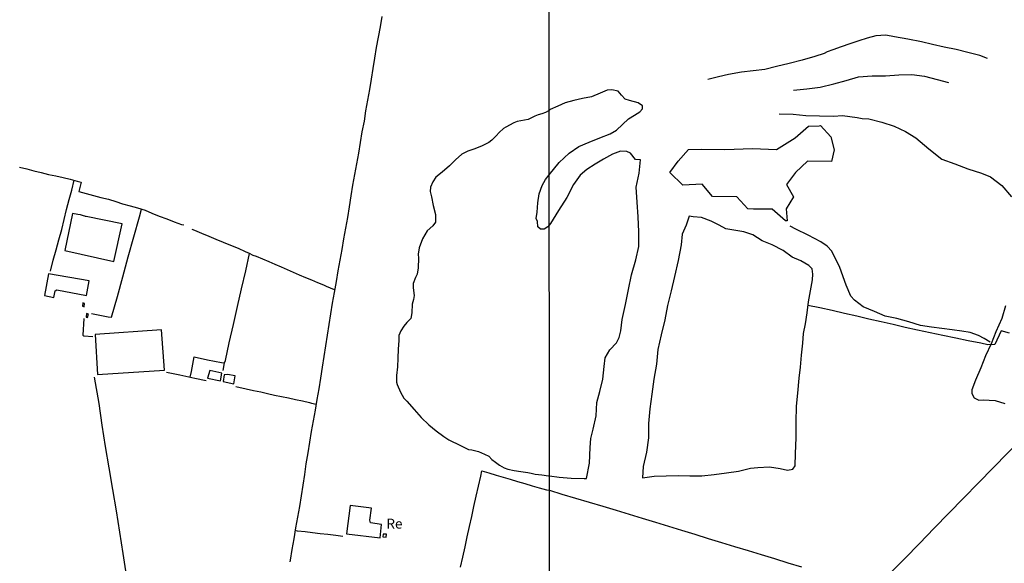
# Model space of a CAD drawing. Units: millimetres. Extents: x 190370 to 192782, y 1654891 to 1657666.
# Drawn here: x 191683 to 191931, y 1655112 to 1655250 of the extents above; entities that cross this region are included whole.
import ezdxf
from ezdxf.enums import TextEntityAlignment as Align

# ---------------------------------------------------------------- set-up
doc = ezdxf.new("R2010")
doc.units = ezdxf.units.MM
for name, color, linetype in [('IMAGEM', 7, 'Continuous'), ('V-BANHADO', 102, 'Continuous'), ('V-EDIFICACAO', 140, 'Continuous'), ('V-LAGOA', 150, 'Continuous'), ('V-LOTE', 1, 'Continuous'), ('V-NOME_DOS_LOGRADOUROS', 7, 'Continuous'), ('V-VALETA', 173, 'Continuous'), ('X-LIMITE_1000', 7, 'Continuous')]:
    doc.layers.add(name, color=color, linetype=linetype)
picture_1 = doc.add_image_def('image1.jpg', size_in_pixel=(4017, 4624))

msp = doc.modelspace()

# ---------------------------------------------------------------- linework, layer by layer
at = {"layer": 'V-BANHADO'}
msp.add_lwpolyline([(191876.58, 1655198.8), (191876.19, 1655198.79), (191872.82, 1655201.79), (191868.13, 1655201.75), (191866.72, 1655201.84), (191863.89, 1655204.9), (191857.79, 1655204.95), (191855.17, 1655208.03), (191850.35, 1655207.79), (191847.08, 1655211.01), (191849.18, 1655213.87), (191851.73, 1655216.78), (191855.11, 1655216.88), (191860.9, 1655216.76), (191867.9, 1655217.02), (191873.93, 1655216.76), (191878.58, 1655219.77), (191881.99, 1655222.65), (191884.68, 1655222.78), (191884.99, 1655222.87), (191887.64, 1655219.97), (191888.44, 1655216.7), (191887.79, 1655213.75), (191881.72, 1655213.82), (191878.69, 1655211.01), (191876.45, 1655207.98), (191878.21, 1655204.9), (191876.35, 1655201.87), (191876.58, 1655198.8)], close=True, dxfattribs=at)
at = {"layer": 'V-EDIFICACAO'}
for points in [[(191700.03, 1655199.88), (191699.79, 1655199.92), (191699.67, 1655200.01), (191699.34, 1655200.1), (191698.6, 1655200.29), (191697.89, 1655200.42), (191696.54, 1655200.66), (191694.59, 1655191.32), (191707, 1655188.57), (191709.1, 1655198.02), (191700.03, 1655199.88)], [(191690.53, 1655185.48), (191689.51, 1655180), (191691.87, 1655179.45), (191692.19, 1655181.16), (191692.57, 1655181.41), (191700.06, 1655179.95), (191700.71, 1655183.69), (191690.53, 1655185.48)], [(191699.11, 1655178.11), (191699.05, 1655177.34), (191699.5, 1655177.15), (191699.6, 1655178.01), (191699.11, 1655178.11)], [(191700.09, 1655175.46), (191699.95, 1655174.5), (191700.31, 1655174.42), (191700.58, 1655175.3), (191700.09, 1655175.46)], [(191702.22, 1655170.13), (191702.87, 1655160.07), (191719.69, 1655161.19), (191719.01, 1655171.3), (191702.22, 1655170.13)], [(191731.11, 1655161.09), (191730.55, 1655159.12), (191733.85, 1655158.44), (191734.16, 1655160.39), (191731.11, 1655161.09)], [(191735.62, 1655160.11), (191734.72, 1655160), (191734.47, 1655158.3), (191737.23, 1655157.68), (191737.57, 1655159.7), (191735.62, 1655160.11)], [(191766.48, 1655127.08), (191765.57, 1655119.93), (191774.06, 1655118.89), (191774.43, 1655122.24), (191771.61, 1655122.64), (191771.45, 1655123.38), (191771.87, 1655126.38), (191766.48, 1655127.08)], [(191774.82, 1655119.85), (191774.73, 1655119.12), (191775.55, 1655119.07), (191775.69, 1655119.78), (191774.82, 1655119.85)]]:
    msp.add_lwpolyline(points, close=True, dxfattribs=at)
at = {"layer": 'V-LAGOA'}
for points in [[(191816.63, 1655226.64), (191815.73, 1655226.1), (191814.77, 1655225.81), (191813.88, 1655225.52), (191813.01, 1655225.19), (191812.17, 1655224.8), (191811.33, 1655224.4), (191810.41, 1655224.23), (191809.5, 1655224.06), (191808.59, 1655223.89), (191807.74, 1655223.56), (191805.73, 1655222.46), (191805.12, 1655222.05), (191804.01, 1655221.11), (191803.28, 1655220.24), (191802.22, 1655219.12), (191801.4, 1655218.58), (191799.73, 1655217.69), (191797.91, 1655216.95), (191796.17, 1655216.4), (191794.6, 1655215.66), (191793.06, 1655214.23), (191791.56, 1655212.66), (191789.72, 1655211.06), (191788.09, 1655209.78), (191787.33, 1655208.68), (191786.75, 1655207.27), (191786.66, 1655206.22), (191787, 1655204.85), (191787.41, 1655202.65), (191787.99, 1655200.45), (191787.99, 1655198.47), (191787.34, 1655197.56), (191785.93, 1655196.25), (191784.73, 1655194.27), (191783.92, 1655191.97), (191783.66, 1655190.44), (191783.72, 1655189.41), (191783.66, 1655186.93), (191783.37, 1655185.39), (191782.99, 1655184.49), (191782.41, 1655183.04), (191782.41, 1655181.96), (191782.59, 1655179.97), (191782.44, 1655178.97), (191782.15, 1655177.82), (191782.05, 1655175.6), (191781.77, 1655174.2), (191780.78, 1655173.18), (191780.02, 1655172.28), (191779.27, 1655171.11), (191778.77, 1655169.9), (191778.78, 1655168.64), (191778.6, 1655166.43), (191778.5, 1655164.22), (191778.43, 1655162.01), (191778.17, 1655159.8), (191778.15, 1655158.15), (191778.36, 1655157.52), (191779.16, 1655155.6), (191780.05, 1655154.13), (191780.8, 1655153.36), (191782.67, 1655151.28), (191784.41, 1655149.24), (191786.32, 1655147.4), (191788.17, 1655145.88), (191790.08, 1655144.45), (191791.4, 1655143.6), (191792.02, 1655143.25), (191793.65, 1655142.52), (191795.28, 1655141.65), (191796.32, 1655141.17), (191797.12, 1655141.04), (191798.8, 1655140.69), (191800.38, 1655139.97), (191801.43, 1655139.46), (191802.2, 1655138.67), (191803.09, 1655137.94), (191804.14, 1655137.2), (191805.27, 1655136.51), (191806.19, 1655136.24), (191807.84, 1655135.89), (191809.53, 1655135.58), (191811.24, 1655135.36), (191812.09, 1655135.2), (191813.08, 1655134.94), (191814.79, 1655134.76), (191816.44, 1655134.53), (191816.7, 1655134.5), (191819.13, 1655134.18), (191822.19, 1655133.91), (191825.49, 1655133.82), (191826.02, 1655133.88), (191826.83, 1655137.75), (191826.98, 1655141.68), (191827.12, 1655143.91), (191827.75, 1655146.3), (191828.47, 1655149.65), (191828.68, 1655153), (191829.37, 1655155.81), (191830.14, 1655158.93), (191830.5, 1655162.07), (191830.78, 1655164.3), (191831.91, 1655166.29), (191833.58, 1655168.05), (191834.27, 1655169.41), (191834.73, 1655171.07), (191835.01, 1655173.96), (191835.84, 1655177.74), (191836.6, 1655181.48), (191837.37, 1655185.22), (191838.49, 1655188.96), (191839.25, 1655192.31), (191839.22, 1655196.05), (191839.03, 1655199.79), (191838.84, 1655203.53), (191838.6, 1655207.26), (191839.31, 1655210.87), (191839.62, 1655214.18), (191838.38, 1655214.24), (191837.09, 1655215.86), (191836.18, 1655216.32), (191834.65, 1655216.37), (191832.57, 1655215.62), (191830.3, 1655214.34), (191828.22, 1655213.06), (191826.09, 1655211.76), (191824.42, 1655210.36), (191822.75, 1655208), (191821.06, 1655204.72), (191819.03, 1655201.44), (191817, 1655198.16), (191816.65, 1655197.69), (191816.27, 1655197.27), (191815.34, 1655196.74), (191814.48, 1655196.68), (191813.8, 1655197.26), (191813.71, 1655198.68), (191813.4, 1655199.39), (191813.6, 1655200.97), (191813.81, 1655203.39), (191814.14, 1655205.58), (191814.9, 1655207.76), (191815.75, 1655209.22), (191816.64, 1655210.41), (191819.19, 1655213.49), (191821.7, 1655215.87), (191824.11, 1655217.57), (191826.69, 1655218.66), (191829.37, 1655219.7), (191832.05, 1655220.74), (191833.62, 1655221.63), (191835.1, 1655223.07), (191836.61, 1655224.54), (191838.15, 1655225.49), (191839.47, 1655226.26), (191840.15, 1655227.08), (191840.15, 1655227.79), (191839.07, 1655228.55), (191836.88, 1655229.12), (191835.8, 1655229.49), (191834.83, 1655230.49), (191834.04, 1655231.48), (191832.47, 1655231.81), (191831.23, 1655231.73), (191829.53, 1655230.96), (191827.28, 1655230.09), (191825.06, 1655229.63), (191822.84, 1655229.17), (191820.69, 1655228.54), (191818.8, 1655227.69), (191816.91, 1655226.84)], [(191869.24, 1655136.6), (191872.12, 1655136.75), (191874.87, 1655136.38), (191876.68, 1655135.92), (191878.04, 1655136.18), (191878.61, 1655137.08), (191878.68, 1655140.15), (191878.87, 1655144.12), (191878.87, 1655148.07), (191878.97, 1655152.05), (191879.3, 1655155.35), (191879.63, 1655159.14), (191879.94, 1655161.92), (191880.18, 1655164.94), (191880.58, 1655167.96), (191880.71, 1655170.43), (191881.24, 1655172.81), (191881.65, 1655175.59), (191881.94, 1655178.37), (191882.49, 1655181.14), (191883.02, 1655183.91), (191883.11, 1655185.33), (191882.86, 1655186.71), (191882.05, 1655187.53), (191880.05, 1655188.72), (191877.84, 1655189.66), (191875.63, 1655191.31), (191872.85, 1655192.75), (191870.33, 1655193.76), (191867.95, 1655195.3), (191865.67, 1655196.07), (191862.7, 1655196.58), (191861.11, 1655196.76), (191859.51, 1655197.76), (191857.49, 1655198.75), (191855.01, 1655199.67), (191852.91, 1655199.85), (191851.93, 1655200.03), (191851.13, 1655197.69), (191850.13, 1655195.41), (191849.87, 1655192.76), (191849.13, 1655188.79), (191848.18, 1655184.82), (191847.39, 1655181.16), (191846.42, 1655177.48), (191845.8, 1655173.82), (191844.9, 1655170.1), (191844.04, 1655166.37), (191843.68, 1655162.65), (191843.01, 1655158.88), (191842.48, 1655155.15), (191842.01, 1655151.42), (191841.7, 1655147.7), (191841.65, 1655144.12), (191841.13, 1655140.51), (191840.35, 1655136.86), (191840.14, 1655134.02), (191843.11, 1655134.41), (191846.08, 1655134.49), (191849.12, 1655134.57), (191852.04, 1655134.49), (191855.08, 1655134.52), (191858.19, 1655134.82), (191861.28, 1655135.28), (191864.37, 1655135.72), (191867.34, 1655136.49), (191869.24, 1655136.6)]]:
    msp.add_lwpolyline(points, close=True, dxfattribs=at)
at = {"layer": 'V-LOTE'}
for points in [[(191774.47, 1655250.35), (191774.09, 1655247.74), (191773.59, 1655245.11), (191773.09, 1655242.48), (191772.61, 1655239.84), (191772.2, 1655237.2), (191771.79, 1655234.55), (191771.38, 1655231.9), (191770.87, 1655229.24), (191770.36, 1655226.58), (191770.01, 1655223.92), (191769.47, 1655221.24), (191769.04, 1655218.56), (191768.61, 1655215.88), (191768.1, 1655213.18), (191767.59, 1655210.48), (191767.08, 1655207.78), (191766.66, 1655205.08), (191766.24, 1655202.38), (191765.82, 1655199.68), (191765.34, 1655196.98), (191764.86, 1655194.28), (191764.38, 1655191.58), (191763.9, 1655188.88), (191763.42, 1655186.18), (191762.94, 1655183.48), (191762.46, 1655180.78), (191761.98, 1655178.08), (191761.57, 1655175.38), (191761.16, 1655172.68), (191760.75, 1655169.98), (191760.32, 1655167.28), (191759.89, 1655164.58), (191759.46, 1655161.88), (191759.03, 1655159.18), (191758.6, 1655156.48), (191758.13, 1655153.78), (191757.66, 1655151.08), (191757.19, 1655148.38), (191756.72, 1655145.68), (191756.25, 1655142.98), (191755.81, 1655140.28), (191755.37, 1655137.58), (191754.98, 1655134.88), (191754.59, 1655132.18), (191754.2, 1655129.48), (191753.7, 1655126.78), (191753.2, 1655124.08), (191752.74, 1655121.38), (191752.28, 1655118.68), (191751.82, 1655115.98), (191751.36, 1655113.28), (191751.29, 1655112.86)], [(191683.21, 1655212.32), (191685.01, 1655211.92), (191686.81, 1655211.44), (191688.64, 1655210.96), (191690.48, 1655210.51), (191692.36, 1655210.17), (191694.19, 1655209.76), (191695.97, 1655209.3), (191697.75, 1655208.84), (191698.71, 1655208.53), (191698.18, 1655206.24), (191699.96, 1655205.68), (191701.8, 1655205.16), (191703.72, 1655204.7), (191705.64, 1655204.24), (191707.43, 1655203.7), (191709.14, 1655203.11), (191711.07, 1655202.6), (191712.96, 1655202.07), (191714.85, 1655201.54), (191716.52, 1655200.73), (191718.39, 1655200.01), (191720.3, 1655199.31), (191722.17, 1655198.59), (191724.04, 1655197.87), (191724.56, 1655197.77)], [(191691, 1655186.13), (191691.7, 1655188.89), (191692.41, 1655191.46), (191693.12, 1655194.03), (191693.83, 1655196.6), (191694.42, 1655199.16), (191695.06, 1655201.67), (191695.72, 1655204.16), (191696.4, 1655206.58), (191696.99, 1655209.04)], [(191701.32, 1655175.43), (191705.56, 1655174.58), (191706.39, 1655174.53), (191707.85, 1655179.7), (191709.19, 1655184.73), (191710.56, 1655189.76), (191711.99, 1655194.79), (191713.47, 1655199.82), (191713.97, 1655201.79)], [(191762.57, 1655181.39), (191760.58, 1655182.28), (191759.87, 1655182.56), (191758.35, 1655183.17), (191756.87, 1655183.82), (191755.33, 1655184.46), (191753.77, 1655185.1), (191752.26, 1655185.77), (191750.75, 1655186.44), (191749.2, 1655187.11), (191747.65, 1655187.78), (191746.1, 1655188.45), (191744.54, 1655189.12), (191742.89, 1655189.78), (191742.08, 1655190.1), (191741.1, 1655190.6), (191740.13, 1655190.96), (191738.35, 1655191.82), (191736.44, 1655192.59), (191734.55, 1655193.36), (191732.77, 1655194.13), (191730.97, 1655194.88), (191729.17, 1655195.62), (191727.34, 1655196.34), (191726.66, 1655196.64)], [(191734.54, 1655161.11), (191734.83, 1655163), (191735.12, 1655163.59), (191736.06, 1655168.08), (191737.11, 1655172.65), (191738.16, 1655177.2), (191739.12, 1655181.71), (191740.2, 1655186.22), (191741.1, 1655190.6)], [(191932.61, 1655170.5), (191930.49, 1655171.11), (191928.96, 1655167.61), (191927.15, 1655167.58), (191925.4, 1655167.98), (191922.17, 1655168.59), (191919.07, 1655169.27), (191915.8, 1655169.92), (191912.63, 1655170.58), (191909.43, 1655171.24), (191906.37, 1655171.94), (191903.32, 1655172.64), (191900.27, 1655173.34), (191897.22, 1655174.04), (191894.17, 1655174.75), (191891.06, 1655175.46), (191887.95, 1655176.17), (191884.85, 1655176.88), (191881.84, 1655177.43)], [(191699.37, 1655174.15), (191699.17, 1655169.98), (191699.42, 1655169.79), (191701.7, 1655169.66)], [(191726.16, 1655159.41), (191726.52, 1655160.83), (191727.19, 1655164.53), (191730.57, 1655163.8), (191734.11, 1655163.12), (191734.83, 1655163)], [(191702.02, 1655159.39), (191703.16, 1655152.74), (191703.94, 1655147.32), (191704.79, 1655141.9), (191705.73, 1655136.5), (191706.63, 1655131.1), (191707.53, 1655125.7), (191708.38, 1655120.3), (191709.23, 1655114.9), (191710.08, 1655109.5), (191710.93, 1655104.1), (191711.29, 1655102.35), (191712.05, 1655102.26), (191714.65, 1655102.11), (191718.39, 1655101.88), (191722.04, 1655101.63), (191725.69, 1655101.38), (191729.43, 1655101.24), (191733.02, 1655100.92), (191736.72, 1655100.71), (191740.42, 1655100.48), (191744.03, 1655100.19), (191747.71, 1655099.96), (191749.11, 1655099.84)], [(191720.21, 1655160.67), (191723.6, 1655159.95), (191727.34, 1655159.16), (191730.23, 1655158.58)], [(191737.71, 1655157.05), (191740.34, 1655156.45), (191742.13, 1655156), (191743.97, 1655155.7), (191745.66, 1655155.26), (191747.42, 1655154.87), (191749.19, 1655154.51), (191750.96, 1655154.15), (191752.73, 1655153.79), (191754.48, 1655153.4), (191756.23, 1655153), (191756.74, 1655152.87), (191757.92, 1655152.6)], [(191902.47, 1655109.86), (191906.26, 1655113.67), (191909.96, 1655117.48), (191913.66, 1655121.29), (191917.36, 1655125.1), (191921.06, 1655128.91), (191924.78, 1655132.72), (191928.5, 1655136.53), (191932.22, 1655140.34), (191934.36, 1655142.49), (191936.99, 1655145.1)], [(191794.3, 1655111.48), (191794.87, 1655114.04), (191795.44, 1655116.6), (191795.98, 1655119.16), (191796.56, 1655121.71), (191797.13, 1655124.26), (191797.7, 1655126.81), (191798.27, 1655129.36), (191798.8, 1655131.91), (191799.39, 1655134.46), (191799.7, 1655135.8), (191801.48, 1655135.26), (191803.27, 1655134.72), (191805.06, 1655134.18), (191806.85, 1655133.64), (191808.64, 1655133.1), (191810.48, 1655132.57), (191812.32, 1655132.04), (191814.16, 1655131.51), (191816, 1655130.98), (191816.7, 1655130.87)], [(191816.7, 1655130.87), (191819.82, 1655129.94), (191823.28, 1655128.93), (191826.74, 1655127.92), (191830.2, 1655126.91), (191833.56, 1655125.9), (191836.79, 1655124.88), (191840.04, 1655123.86), (191843.43, 1655122.84), (191846.7, 1655121.82), (191850, 1655120.8), (191853.36, 1655119.78), (191856.73, 1655118.76), (191860.02, 1655117.74), (191863.36, 1655116.72), (191866.75, 1655115.7), (191870.07, 1655114.68), (191873.39, 1655113.64), (191876.8, 1655112.6), (191880.24, 1655111.56)], [(191764.66, 1655119.25), (191762.88, 1655119.5), (191760.89, 1655119.69), (191758.94, 1655119.9), (191756.99, 1655120.11), (191755.15, 1655120.39), (191753.26, 1655120.61), (191753.25, 1655120.61), (191752.63, 1655120.71)]]:
    msp.add_lwpolyline(points, dxfattribs=at)
at = {"layer": 'V-VALETA'}
for points in [[(191927.06, 1655239.72), (191925.13, 1655240.47), (191922.15, 1655241.27), (191919.15, 1655242), (191916.13, 1655242.63), (191913.25, 1655243.29), (191910.42, 1655243.97), (191907.02, 1655244.58), (191903.62, 1655245.19), (191901.5, 1655245.6), (191898.93, 1655245.42), (191896.72, 1655244.89), (191894.68, 1655244.16), (191892.39, 1655243.43), (191890.23, 1655242.68), (191888.07, 1655241.93), (191886.67, 1655241.44), (191885.95, 1655240.96), (191883.56, 1655240.22), (191880.39, 1655239.31), (191877.14, 1655238.52), (191873.89, 1655237.74), (191871, 1655236.98), (191868.06, 1655236.65), (191865.12, 1655236.32), (191861.82, 1655235.71), (191859.31, 1655235.1), (191856.64, 1655234.41)], [(191878.17, 1655231.77), (191881.52, 1655232.08), (191884.88, 1655232.52), (191888.36, 1655233.32), (191891.49, 1655234.19), (191894.54, 1655235.15), (191898.03, 1655235.37), (191901.39, 1655235.41), (191904.71, 1655235.64), (191908.05, 1655235.67), (191911.23, 1655235.28), (191914.43, 1655234.48), (191917.27, 1655233.65)], [(191874.59, 1655225.81), (191878.11, 1655225.73), (191881.29, 1655225.39), (191884.78, 1655225.26), (191888.27, 1655225.2), (191890.54, 1655225.4), (191894.21, 1655224.86), (191895.53, 1655224.64), (191897.15, 1655224.52), (191900.47, 1655223.69), (191903.52, 1655222.72), (191906.41, 1655221.35), (191909.04, 1655219.78), (191912.26, 1655216.97), (191915.58, 1655214.36), (191918.81, 1655213.15), (191922.1, 1655211.9), (191925.56, 1655210.86), (191927.83, 1655209.87), (191930.7, 1655207.76), (191933.11, 1655204.86)], [(191927.77, 1655168.24), (191926.24, 1655169.18), (191924.82, 1655169.88), (191922.7, 1655170.7), (191920.58, 1655171.03), (191918.16, 1655171.29), (191915.59, 1655171.63), (191912.93, 1655171.97), (191910.22, 1655172.43), (191907.29, 1655173.32), (191904.25, 1655174.17), (191901.3, 1655174.8), (191898.57, 1655175.95), (191895.79, 1655177.1), (191893.53, 1655178.83), (191892.63, 1655179.84), (191891.43, 1655182.61), (191889.83, 1655187.03), (191887.86, 1655191.16), (191886.69, 1655192.44), (191885.05, 1655193.5), (191881.93, 1655195.18), (191878.82, 1655196.67), (191877.34, 1655197.47)], [(191931.64, 1655177.39), (191930.68, 1655174.16), (191929.17, 1655170.8), (191927.97, 1655167.81), (191926.56, 1655164.77), (191925.41, 1655161.73), (191924.02, 1655158.66), (191923.16, 1655156.19), (191923.11, 1655155.24), (191923.71, 1655154.15), (191924.87, 1655153.61), (191926.02, 1655153.68), (191929, 1655153.5), (191931.41, 1655152.75)]]:
    msp.add_lwpolyline(points, dxfattribs=at)
at = {"layer": 'X-LIMITE_1000'}
msp.add_line((191816.88, 1654892.42), (191814.81, 1657663.88), dxfattribs=at)

# ---------------------------------------------------------------- texts
at = {"layer": 'V-NOME_DOS_LOGRADOUROS'}
msp.add_text('Re', height=2.5, dxfattribs=at).set_placement((191775.63, 1655120.43), align=Align.BOTTOM_LEFT)

# ---------------------------------------------------------------- referenced raster images: frames only (the image files are external)
at = {"layer": 'IMAGEM'}
image = msp.add_image(picture_1, insert=(190371.3, 1654891.31), size_in_units=(2410.82, 2775.11), dxfattribs=at)
image.dxf.flags = 7

doc.saveas('drawing.dxf')
